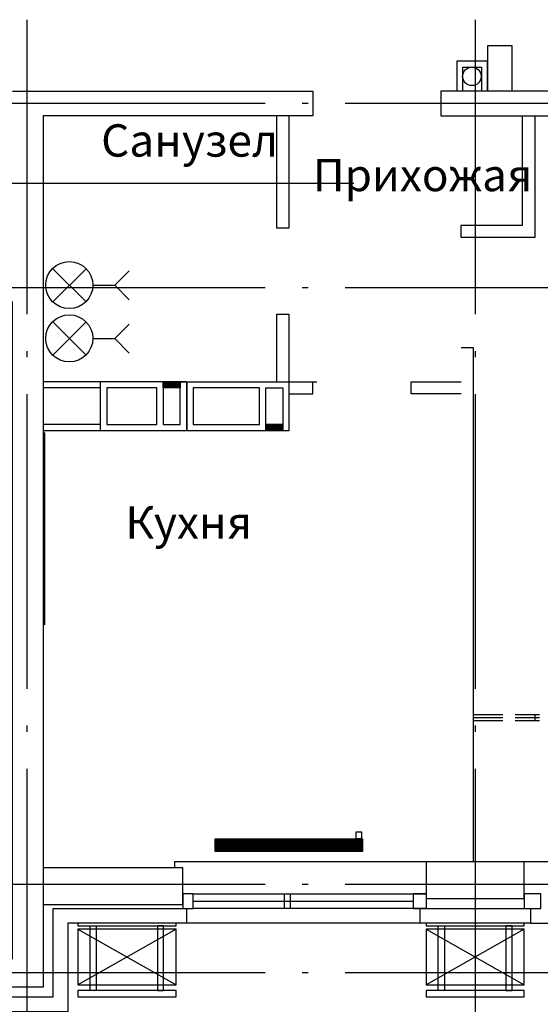
# Model space of a CAD drawing. Units: millimetres. Extents: x -720 to 3205, y 59 to 612.
# Drawn here: x 2588 to 2630, y 300 to 380 of the extents above; entities that cross this region are included whole.
import ezdxf

# ---------------------------------------------------------------- set-up
doc = ezdxf.new("R2010")
doc.units = ezdxf.units.MM
doc.styles.add('PDF GOSTTypeA', font='arial.ttf')

msp = doc.modelspace()

# ---------------------------------------------------------------- linework, layer by layer
at = {"color": 252, "lineweight": -3, "true_color": 0x939598}
for points in [[(2588.306, 379.959), (2588.306, 355.977)], [(2624.797, 379.959), (2624.797, 355.977)], [(2627.803, 374.138), (2627.803, 377.821), (2625.792, 377.821), (2625.792, 374.138), (2625.792, 376.573), (2623.295, 376.573), (2623.295, 374.138)], [(2623.803, 374.138), (2623.803, 376.086), (2625.305, 376.086), (2625.305, 374.138)], [(2587.142, 374.138), (2611.589, 374.138), (2611.589, 372.128), (2589.64, 372.128), (2589.64, 301.177), (2581.3, 301.177), (2581.3, 303.484), (2587.142, 303.484), (2587.142, 356.972), (2559.604, 356.972), (2559.604, 303.484), (2561.594, 303.484), (2568.156, 303.484), (2568.156, 301.177), (2567.288, 301.177), (2562.441, 301.177)], [(2659.955, 374.138), (2622.003, 374.138), (2622.003, 372.128), (2657.457, 372.128), (2657.457, 308.374), (2659.955, 308.374), (2659.955, 374.138), (2660.95, 374.138), (2660.95, 373.122), (2659.955, 373.122)], [(2607.716, 373.122), (2583.713, 373.122)], [(2611.208, 373.122), (2610.722, 373.122)], [(2638.217, 373.122), (2614.214, 373.122)], [(2609.642, 372.128), (2609.642, 362.984), (2608.647, 362.984), (2608.647, 372.128)], [(2629.644, 372.128), (2629.644, 362.222), (2623.654, 362.222), (2623.654, 363.238), (2628.65, 363.238), (2628.65, 372.128)], [(2614.913, 366.624), (2366.989, 366.624)], [(2607.716, 358.115), (2583.713, 358.115)], [(2611.208, 358.115), (2610.722, 358.115)], [(2638.217, 358.115), (2614.214, 358.115)], [(2608.647, 350.474), (2608.647, 355.977), (2609.642, 355.977), (2609.642, 350.474), (2611.907, 350.474)], [(2588.306, 352.972), (2588.306, 352.464)], [(2624.649, 311.38), (2624.649, 353.226), (2623.654, 353.226)], [(2624.797, 352.972), (2624.797, 352.464)], [(2601.302, 350.474), (2601.302, 346.474), (2594.296, 346.474), (2589.64, 346.474)], [(2599.588, 350.474), (2601.302, 350.474), (2594.296, 350.474), (2589.64, 350.474)], [(2594.296, 346.474), (2594.296, 350.474)], [(2599.397, 350.474), (2599.397, 350.474)], [(2599.397, 350.368), (2599.524, 350.474)], [(2599.397, 350.241), (2599.63, 350.474)], [(2599.397, 350.136), (2599.736, 350.474)], [(2599.397, 350.03), (2599.863, 350.474)], [(2599.461, 349.987), (2599.969, 350.474)], [(2599.588, 349.987), (2600.075, 350.474)], [(2599.694, 349.987), (2600.181, 350.474)], [(2599.8, 349.987), (2600.308, 350.474)], [(2599.905, 349.987), (2600.413, 350.474)], [(2600.032, 349.987), (2600.519, 350.474)], [(2600.138, 349.987), (2600.646, 350.474)], [(2600.244, 349.987), (2600.752, 350.474)], [(2609.642, 349.479), (2611.589, 349.479), (2611.589, 350.474)], [(2623.654, 349.479), (2619.59, 349.479), (2619.59, 350.474), (2623.654, 350.474)], [(2594.296, 349.987), (2589.64, 349.987)], [(2600.371, 349.987), (2600.794, 350.411)], [(2600.477, 349.987), (2600.794, 350.305)], [(2600.583, 349.987), (2600.794, 350.178)], [(2600.71, 349.987), (2600.794, 350.072)], [(2588.306, 349.458), (2588.306, 325.476)], [(2624.797, 349.458), (2624.797, 325.476)], [(2594.296, 346.982), (2589.64, 346.982)], [(2607.758, 346.939), (2607.779, 346.982)], [(2607.758, 346.834), (2607.885, 346.982)], [(2607.758, 346.728), (2608.012, 346.982)], [(2607.758, 346.601), (2608.118, 346.982)], [(2607.758, 346.495), (2608.224, 346.982)], [(2607.843, 346.474), (2608.351, 346.982)], [(2607.949, 346.474), (2608.457, 346.982)], [(2608.076, 346.474), (2608.563, 346.982)], [(2608.182, 346.474), (2608.668, 346.982)], [(2608.287, 346.474), (2608.795, 346.982)], [(2608.393, 346.474), (2608.901, 346.982)], [(2608.52, 346.474), (2609.007, 346.982)], [(2608.626, 346.474), (2609.134, 346.982)], [(2608.732, 346.474), (2609.155, 346.876)], [(2608.859, 346.474), (2609.155, 346.77)], [(2608.965, 346.474), (2609.155, 346.664)], [(2609.071, 346.474), (2609.155, 346.558)], [(2589.746, 346.326), (2589.746, 337.139), (2589.746, 330.662)], [(2624.649, 323.381), (2627.041, 323.381)], [(2628.057, 323.381), (2630.047, 323.381)], [(2629.644, 323.381), (2629.644, 322.873)], [(2588.306, 322.471), (2588.306, 321.963)], [(2624.649, 323.127), (2627.041, 323.127)], [(2624.649, 322.873), (2627.041, 322.873)], [(2624.797, 322.471), (2624.797, 321.963)], [(2628.057, 323.127), (2630.047, 323.127)], [(2628.057, 322.873), (2630.047, 322.873)], [(2588.306, 318.957), (2588.306, 294.976)], [(2624.797, 318.957), (2624.797, 294.976)], [(2615.632, 313.136), (2603.631, 313.136)], [(2615.632, 313.031), (2603.631, 313.031)], [(2615.632, 312.946), (2603.631, 312.946)], [(2615.632, 312.84), (2603.631, 312.84)], [(2615.315, 312.988), (2615.315, 313.285)], [(2615.632, 312.734), (2603.631, 312.734)], [(2615.632, 312.628), (2603.631, 312.628)], [(2615.632, 312.523), (2603.631, 312.523)], [(2615.632, 312.417), (2603.631, 312.417)], [(2615.632, 312.332), (2603.631, 312.332)], [(2603.927, 312.734), (2603.927, 312.734)], [(2615.315, 312.734), (2615.315, 312.734)], [(2620.797, 311.38), (2600.329, 311.38), (2600.329, 310.935)], [(2656.293, 310.872), (2656.293, 311.38), (2628.798, 311.38), (2620.797, 311.38), (2620.797, 308.374), (2628.798, 308.374), (2628.798, 311.38)], [(2589.64, 307.887), (2601.006, 307.887), (2601.006, 310.872), (2589.64, 310.872)], [(2607.716, 309.517), (2583.713, 309.517)], [(2601.832, 308.776), (2620.797, 308.776), (2619.76, 308.776), (2619.76, 307.57), (2620.797, 307.57), (2601.832, 307.57)], [(2611.208, 309.517), (2610.722, 309.517)], [(2638.217, 309.517), (2614.214, 309.517)], [(2620.797, 308.776), (2620.797, 307.57)], [(2601.832, 308.183), (2619.76, 308.183)], [(2581.152, 301.177), (2582.337, 301.177), (2582.337, 300.373), (2590.444, 300.373), (2590.444, 307.57), (2601.302, 307.57), (2601.302, 306.384), (2591.651, 306.384), (2591.651, 299.166), (2581.152, 299.166), (2581.152, 301.177), (2581.152, 299.166)], [(2629.306, 306.384), (2655.51, 306.384), (2655.51, 307.57), (2661.902, 307.57), (2661.902, 306.384), (2655.51, 306.384), (2655.51, 307.337)], [(2620.31, 306.384), (2601.302, 306.384)], [(2600.456, 305.876), (2592.455, 301.368)], [(2592.455, 305.876), (2600.456, 301.368)], [(2628.798, 305.876), (2620.797, 301.368)], [(2620.797, 305.876), (2628.798, 301.368)], [(2607.716, 302.32), (2583.713, 302.32)], [(2611.208, 302.32), (2610.722, 302.32)], [(2638.217, 302.32), (2614.214, 302.32)]]:
    msp.add_lwpolyline(points, dxfattribs=at)
at = {"color": 5, "lineweight": -3}
for points in [[(2593.132, 356.972), (2590.423, 359.682)], [(2590.423, 356.972), (2593.132, 359.682)], [(2593.683, 358.327), (2595.461, 358.327), (2596.646, 359.512)], [(2595.461, 358.327), (2596.646, 357.142)]]:
    msp.add_lwpolyline(points, dxfattribs=at)
at = {"color": 1, "lineweight": -3}
for points in [[(2593.132, 352.633), (2590.423, 355.342)], [(2590.423, 352.633), (2593.132, 355.342)], [(2593.683, 353.988), (2595.461, 353.988), (2596.646, 355.173)], [(2595.461, 353.988), (2596.646, 352.802)]]:
    msp.add_lwpolyline(points, dxfattribs=at)
at = {"color": 252, "lineweight": -3, "true_color": 0x939598}
for points in [[(2600.794, 350.474), (2600.794, 349.987), (2599.397, 349.987), (2599.397, 350.474)], [(2601.345, 350.474), (2609.642, 350.474), (2609.642, 346.474), (2601.345, 346.474)], [(2594.804, 349.987), (2594.804, 346.982), (2598.889, 346.982), (2598.889, 349.987)], [(2600.794, 346.982), (2600.794, 349.987), (2599.397, 349.987), (2599.397, 346.982)], [(2601.853, 349.987), (2601.853, 346.982), (2607.25, 346.982), (2607.25, 349.987)], [(2609.155, 349.987), (2609.155, 346.982), (2607.758, 346.982), (2607.758, 349.987)], [(2609.155, 346.982), (2609.155, 346.474), (2607.758, 346.474), (2607.758, 346.982)], [(2615.082, 313.793), (2615.082, 313.285), (2615.103, 313.285), (2615.124, 313.285), (2615.145, 313.285), (2615.188, 313.285), (2615.23, 313.285), (2615.272, 313.285), (2615.315, 313.285), (2615.378, 313.285), (2615.421, 313.285), (2615.463, 313.285), (2615.505, 313.285), (2615.526, 313.285), (2615.548, 313.285), (2615.569, 313.285), (2615.569, 313.793), (2615.548, 313.793), (2615.526, 313.793), (2615.505, 313.793), (2615.463, 313.793), (2615.421, 313.793), (2615.378, 313.793), (2615.315, 313.793), (2615.272, 313.793), (2615.23, 313.793), (2615.188, 313.793), (2615.145, 313.793), (2615.124, 313.793), (2615.103, 313.793)], [(2615.632, 312.226), (2603.631, 312.226), (2603.631, 313.242), (2615.632, 313.242)], [(2601.006, 307.57), (2601.832, 307.57), (2601.832, 308.776), (2601.006, 308.776)], [(2609.727, 307.57), (2609.282, 307.57), (2609.282, 308.776), (2609.727, 308.776)], [(2628.798, 307.57), (2630.152, 307.57), (2630.152, 308.776), (2628.798, 308.776)], [(2620.31, 307.57), (2629.306, 307.57), (2629.306, 306.384), (2620.31, 306.384)], [(2600.456, 306.384), (2592.455, 306.384), (2592.455, 306.173), (2600.456, 306.173)], [(2628.798, 306.384), (2620.797, 306.384), (2620.797, 306.173), (2628.798, 306.173)], [(2600.456, 305.876), (2592.455, 305.876), (2592.455, 301.368), (2600.456, 301.368)], [(2593.45, 300.881), (2593.45, 306.173), (2593.958, 306.173), (2593.958, 300.881)], [(2599.44, 300.881), (2599.44, 306.173), (2598.953, 306.173), (2598.953, 300.881)], [(2628.798, 305.876), (2620.797, 305.876), (2620.797, 301.368), (2628.798, 301.368)], [(2621.792, 300.881), (2621.792, 306.173), (2622.3, 306.173), (2622.3, 300.881)], [(2627.803, 300.881), (2627.803, 306.173), (2627.295, 306.173), (2627.295, 300.881)], [(2600.456, 300.881), (2592.455, 300.881), (2592.455, 300.373), (2600.456, 300.373)], [(2628.798, 300.881), (2620.797, 300.881), (2620.797, 300.373), (2628.798, 300.373)]]:
    msp.add_lwpolyline(points, close=True, dxfattribs=at)
for centre, radius in [((2624.528, 375.342), 0.751), ((2603.911, 312.75), 0.243), ((2614.812, 312.75), 0.243), ((2615.299, 312.75), 0.243)]:
    msp.add_circle(centre, radius, dxfattribs=at)
at = {"color": 5, "lineweight": -3}
msp.add_circle((2591.761, 358.344), 1.916, dxfattribs=at)
at = {"color": 1, "lineweight": -3}
msp.add_circle((2591.761, 354.005), 1.916, dxfattribs=at)

# ---------------------------------------------------------------- texts
at = {"color": 252, "true_color": 0x939598, "char_height": 2.6334, "attachment_point": 4, "style": 'PDF GOSTTypeA'}
for s, insert in [('Санузел', (2594.354, 369.781)), ('Прихожая', (2611.584, 366.966)), ('Кухня', (2596.323, 338.665))]:
    msp.add_mtext(s, dxfattribs=dict(at, insert=insert))

doc.saveas('drawing.dxf')
